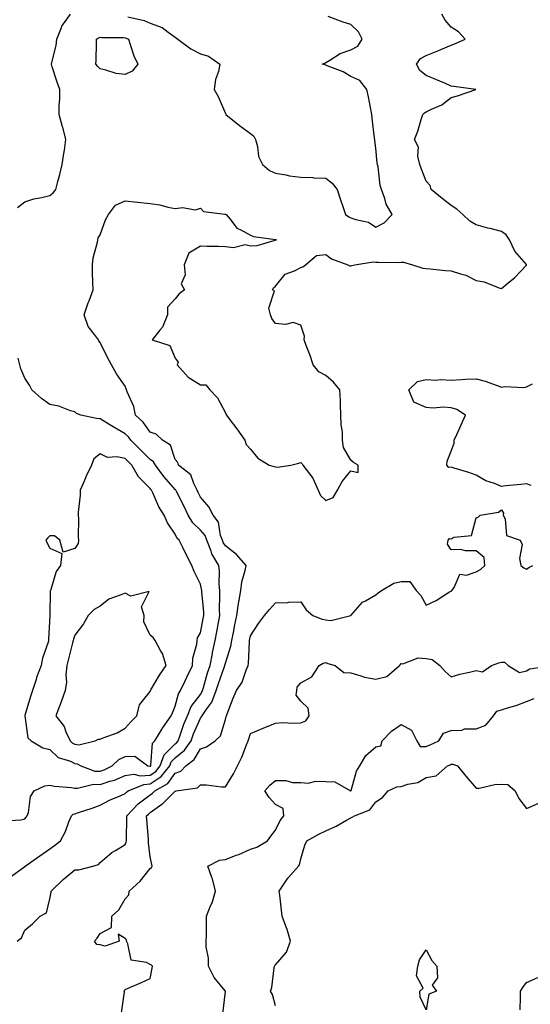
# Model space of a CAD drawing. Units: inches. Extents: x 963203 to 965843, y 7255658 to 7258298.
# Drawn here: x 964406 to 964610, y 7257167 to 7257560 of the extents above; entities that cross this region are included whole.
import ezdxf

# ---------------------------------------------------------------- set-up
doc = ezdxf.new("R2010")
doc.units = ezdxf.units.IN
doc.header["$MEASUREMENT"] = 0
doc.layers.add('Contour_96327255', color=7, linetype='Continuous', true_color=0x56103c)

msp = doc.modelspace()

# ---------------------------------------------------------------- linework, layer by layer
at = {"layer": 'Contour_96327255'}
for points in [[(964402.33, 7257217.64, 3164), (964407.5, 7257221.37, 3164), (964408.05, 7257221.78, 3164), (964408.11, 7257221.86, 3164), (964408.18, 7257221.92, 3164), (964414.02, 7257225.95, 3164), (964418.05, 7257228.72, 3164), (964419.85, 7257230.12, 3164), (964422.21, 7257231.92, 3164), (964424.3, 7257235.67, 3164), (964425.62, 7257239.49, 3164), (964426.64, 7257241.92, 3164), (964427.36, 7257242.61, 3164), (964428.05, 7257242.81, 3164), (964429.42, 7257243.29, 3164), (964434.91, 7257245.06, 3164), (964438.05, 7257246.25, 3164), (964441.79, 7257248.18, 3164), (964446.12, 7257249.99, 3164), (964448.05, 7257250.87, 3164), (964448.57, 7257251.4, 3164), (964449.28, 7257251.92, 3164), (964455.48, 7257254.49, 3164), (964458.05, 7257254.66, 3164), (964462.37, 7257257.6, 3164), (964465.86, 7257261.92, 3164), (964466.45, 7257263.52, 3164), (964468.05, 7257265.12, 3164), (964471.78, 7257268.19, 3164), (964474.31, 7257271.92, 3164), (964475.33, 7257274.64, 3164), (964478.05, 7257280.96, 3164), (964478.55, 7257281.42, 3164), (964478.79, 7257281.92, 3164), (964480.24, 7257284.11, 3164), (964482.66, 7257287.31, 3164), (964484.4, 7257291.92, 3164), (964485.25, 7257294.72, 3164), (964487.73, 7257301.6, 3164), (964487.84, 7257301.92, 3164), (964487.86, 7257302.11, 3164), (964488.05, 7257302.85, 3164), (964490.25, 7257309.72, 3164), (964490.59, 7257311.92, 3164), (964491.24, 7257315.11, 3164), (964491.85, 7257318.12, 3164), (964492.62, 7257321.92, 3164), (964493.25, 7257326.72, 3164), (964493.37, 7257327.24, 3164), (964494.13, 7257331.92, 3164), (964494.63, 7257335.34, 3164), (964495.95, 7257339.82, 3164), (964496.35, 7257341.92, 3164), (964492.42, 7257346.3, 3164), (964488.05, 7257349.74, 3164), (964487.16, 7257351.03, 3164), (964486.82, 7257351.92, 3164), (964486.08, 7257353.89, 3164), (964485.29, 7257359.16, 3164), (964483.1, 7257361.92, 3164), (964481.45, 7257365.32, 3164), (964478.05, 7257369.14, 3164), (964477.2, 7257371.07, 3164), (964476.78, 7257371.92, 3164), (964475.39, 7257374.58, 3164), (964474.25, 7257378.12, 3164), (964469.34, 7257381.92, 3164), (964469.09, 7257382.96, 3164), (964468.05, 7257384.19, 3164), (964466.08, 7257389.95, 3164), (964462.91, 7257391.92, 3164), (964460.48, 7257394.35, 3164), (964458.05, 7257395.15, 3164), (964455.26, 7257399.13, 3164), (964452.15, 7257401.92, 3164), (964451.45, 7257405.32, 3164), (964448.81, 7257411.16, 3164), (964448.58, 7257411.92, 3164), (964448.5, 7257412.37, 3164), (964448.05, 7257413.46, 3164), (964444.54, 7257418.41, 3164), (964442.57, 7257421.92, 3164), (964440.96, 7257424.83, 3164), (964438.05, 7257430.86, 3164), (964437.62, 7257431.49, 3164), (964437.43, 7257431.92, 3164), (964435.87, 7257434.1, 3164), (964433.33, 7257437.2, 3164), (964431.72, 7257441.92, 3164), (964433.32, 7257446.65, 3164), (964433.67, 7257447.55, 3164), (964435.27, 7257451.92, 3164), (964435.17, 7257454.8, 3164), (964435.09, 7257458.96, 3164), (964434.98, 7257461.92, 3164), (964435.33, 7257464.64, 3164), (964437.01, 7257470.88, 3164), (964437.17, 7257471.92, 3164), (964437.3, 7257472.67, 3164), (964438.05, 7257473.89, 3164), (964440.18, 7257479.79, 3164), (964441.38, 7257481.92, 3164), (964444.27, 7257485.7, 3164), (964448.05, 7257487.42, 3164), (964453.02, 7257486.89, 3164), (964453.09, 7257486.88, 3164), (964458.05, 7257486.33, 3164), (964461.91, 7257485.78, 3164), (964465.09, 7257484.88, 3164), (964468.05, 7257484.33, 3164), (964470.88, 7257484.75, 3164), (964476.09, 7257483.88, 3164), (964478.05, 7257484.52, 3164), (964479.35, 7257483.22, 3164), (964487.82, 7257482.15, 3164), (964488.05, 7257482.06, 3164), (964488.15, 7257482.02, 3164), (964488.33, 7257481.92, 3164), (964489.87, 7257480.1, 3164), (964492.63, 7257476.5, 3164), (964493.97, 7257476, 3164), (964498.05, 7257473.75, 3164), (964499.28, 7257473.15, 3164), (964507.95, 7257472.02, 3164), (964508.05, 7257471.99, 3164), (964508.1, 7257471.97, 3164), (964508.27, 7257471.92, 3164), (964508.26, 7257471.71, 3164), (964508.05, 7257471.67, 3164), (964507.78, 7257471.65, 3164), (964500.54, 7257469.43, 3164), (964498.05, 7257469.33, 3164), (964495.96, 7257469.83, 3164), (964491.24, 7257468.73, 3164), (964488.05, 7257469.06, 3164), (964485.29, 7257469.16, 3164), (964480.72, 7257469.25, 3164), (964478.05, 7257469.35, 3164), (964473.41, 7257466.56, 3164), (964471.55, 7257461.92, 3164), (964472.03, 7257457.94, 3164), (964470.39, 7257454.26, 3164), (964471.78, 7257451.92, 3164), (964469.62, 7257450.35, 3164), (964468.05, 7257448.26, 3164), (964464.93, 7257445.04, 3164), (964464.96, 7257441.92, 3164), (964462.97, 7257437, 3164), (964461.88, 7257435.75, 3164), (964458.8, 7257431.92, 3164), (964465.82, 7257429.69, 3164), (964468.05, 7257424.66, 3164), (964469.21, 7257423.08, 3164), (964468.84, 7257421.92, 3164), (964473.16, 7257417.03, 3164), (964478.05, 7257414.04, 3164), (964480.16, 7257414.03, 3164), (964481.86, 7257411.92, 3164), (964484.92, 7257408.8, 3164), (964488.05, 7257402.76, 3164), (964488.29, 7257402.16, 3164), (964488.45, 7257401.92, 3164), (964489.55, 7257400.42, 3164), (964492.52, 7257396.39, 3164), (964495.79, 7257391.92, 3164), (964496.35, 7257390.22, 3164), (964498.05, 7257388.25, 3164), (964500.89, 7257384.76, 3164), (964505.49, 7257381.92, 3164), (964507.45, 7257381.32, 3164), (964508.05, 7257381.26, 3164), (964508.82, 7257381.15, 3164), (964514.17, 7257381.92, 3164), (964517.31, 7257382.66, 3164), (964518.05, 7257383.02, 3164), (964518.6, 7257382.47, 3164), (964518.94, 7257381.92, 3164), (964521.57, 7257378.4, 3164), (964522.89, 7257376.76, 3164), (964525.01, 7257371.92, 3164), (964526, 7257369.87, 3164), (964528.05, 7257367.81, 3164), (964530.95, 7257369.02, 3164), (964532.73, 7257371.92, 3164), (964534.54, 7257375.43, 3164), (964538.05, 7257379.68, 3164), (964540.95, 7257379.02, 3164), (964540.95, 7257381.92, 3164), (964539.07, 7257382.94, 3164), (964538.05, 7257383.94, 3164), (964535.05, 7257388.92, 3164), (964534.77, 7257391.92, 3164), (964534.73, 7257395.24, 3164), (964534.14, 7257398.01, 3164), (964534.11, 7257401.92, 3164), (964533.87, 7257406.1, 3164), (964533.91, 7257407.78, 3164), (964533.62, 7257411.92, 3164), (964531.19, 7257415.06, 3164), (964528.05, 7257417.74, 3164), (964525.34, 7257419.21, 3164), (964523.03, 7257421.92, 3164), (964521.81, 7257425.68, 3164), (964520.27, 7257429.7, 3164), (964519.49, 7257431.92, 3164), (964519.58, 7257433.45, 3164), (964518.05, 7257437.83, 3164), (964515.04, 7257438.91, 3164), (964511.96, 7257438.01, 3164), (964508.05, 7257438.5, 3164), (964506.55, 7257440.42, 3164), (964506.03, 7257441.92, 3164), (964505.37, 7257444.6, 3164), (964507.57, 7257451.44, 3164), (964506.76, 7257451.92, 3164), (964507.22, 7257452.75, 3164), (964508.05, 7257453.31, 3164), (964511.8, 7257458.17, 3164), (964515.56, 7257459.43, 3164), (964518.05, 7257460.76, 3164), (964518.95, 7257461.02, 3164), (964519.94, 7257461.92, 3164), (964524.41, 7257465.56, 3164), (964528.05, 7257466.01, 3164), (964530.38, 7257464.25, 3164), (964536.86, 7257461.92, 3164), (964537.59, 7257461.46, 3164), (964538.05, 7257461.46, 3164), (964538.38, 7257461.59, 3164), (964539.58, 7257461.92, 3164), (964546.94, 7257463.03, 3164), (964548.05, 7257462.88, 3164), (964549.06, 7257462.93, 3164), (964557.1, 7257462.87, 3164), (964558.05, 7257462.93, 3164), (964559.07, 7257462.94, 3164), (964562.59, 7257461.92, 3164), (964566.74, 7257460.61, 3164), (964568.05, 7257460.37, 3164), (964569.71, 7257460.26, 3164), (964575.79, 7257459.66, 3164), (964578.05, 7257459.53, 3164), (964581.7, 7257458.27, 3164), (964583.92, 7257457.79, 3164), (964588.05, 7257455.68, 3164), (964591.17, 7257455.05, 3164), (964597.43, 7257452.54, 3164), (964598.05, 7257452.37, 3164), (964600.82, 7257454.69, 3164), (964603.26, 7257456.71, 3164), (964608.05, 7257461.74, 3164), (964608.12, 7257461.85, 3164), (964608.12, 7257461.92, 3164), (964608.1, 7257461.97, 3164), (964608.05, 7257462.04, 3164), (964603.4, 7257467.27, 3164), (964601.34, 7257471.92, 3164), (964600, 7257473.87, 3164), (964598.05, 7257475.22, 3164), (964593.63, 7257476.34, 3164), (964592.68, 7257476.55, 3164), (964588.05, 7257477.85, 3164), (964585.5, 7257479.37, 3164), (964582.67, 7257481.92, 3164), (964580.25, 7257484.12, 3164), (964578.05, 7257485.58, 3164), (964574.49, 7257488.36, 3164), (964570.13, 7257491.92, 3164), (964569.62, 7257493.49, 3164), (964568.05, 7257495.31, 3164), (964566.19, 7257500.06, 3164), (964565.53, 7257501.92, 3164), (964564.77, 7257505.2, 3164), (964565, 7257508.87, 3164), (964563.41, 7257511.92, 3164), (964564.69, 7257515.28, 3164), (964566.02, 7257519.89, 3164), (964566.69, 7257521.92, 3164), (964567.43, 7257522.54, 3164), (964568.05, 7257522.96, 3164), (964570.18, 7257524.05, 3164), (964574.27, 7257525.7, 3164), (964578.05, 7257528.61, 3164), (964580.57, 7257529.4, 3164), (964587.82, 7257531.92, 3164), (964579.15, 7257533.02, 3164), (964578.05, 7257533.24, 3164), (964575.76, 7257534.21, 3164), (964571.94, 7257535.81, 3164), (964568.05, 7257537.5, 3164), (964565.55, 7257539.42, 3164), (964564.17, 7257541.92, 3164), (964565.75, 7257544.22, 3164), (964568.05, 7257545.38, 3164), (964572.73, 7257547.24, 3164), (964573.93, 7257547.8, 3164), (964578.05, 7257549.61, 3164), (964579.8, 7257550.17, 3164), (964583.56, 7257551.92, 3164), (964581.02, 7257554.89, 3164), (964578.05, 7257556.7, 3164), (964575.69, 7257559.56, 3164), (964574.33, 7257561.92, 3164)], [(964405.15, 7257484.82, 3165), (964408.05, 7257487, 3165), (964411.69, 7257488.28, 3165), (964414.84, 7257488.71, 3165), (964418.05, 7257489.52, 3165), (964419.36, 7257490.61, 3165), (964420.44, 7257491.92, 3165), (964421.26, 7257495.13, 3165), (964422.02, 7257497.95, 3165), (964422.99, 7257501.92, 3165), (964423.65, 7257506.32, 3165), (964423.82, 7257507.69, 3165), (964424.43, 7257511.92, 3165), (964423.16, 7257516.81, 3165), (964423.12, 7257516.99, 3165), (964421.75, 7257521.92, 3165), (964421.77, 7257525.64, 3165), (964421.97, 7257528, 3165), (964421.98, 7257531.92, 3165), (964420.91, 7257534.78, 3165), (964419.01, 7257540.96, 3165), (964418.68, 7257541.92, 3165), (964418.81, 7257542.68, 3165), (964420.49, 7257549.48, 3165), (964420.83, 7257551.92, 3165), (964422.71, 7257556.58, 3165), (964422.84, 7257557.13, 3165), (964426.28, 7257561.92, 3165)], [(964449.11, 7257560.86, 3165), (964455.6, 7257559.47, 3165), (964458.05, 7257558.36, 3165), (964462.8, 7257556.67, 3165), (964465.27, 7257554.7, 3165), (964468.05, 7257552.77, 3165), (964468.54, 7257552.41, 3165), (964469.09, 7257551.92, 3165), (964474.21, 7257548.08, 3165), (964478.05, 7257546.12, 3165), (964481.27, 7257545.14, 3165), (964485.82, 7257541.92, 3165), (964485.23, 7257539.1, 3165), (964484.09, 7257535.88, 3165), (964483.52, 7257531.92, 3165), (964485.16, 7257529.03, 3165), (964488.05, 7257522.28, 3165), (964488.18, 7257522.05, 3165), (964488.21, 7257521.92, 3165), (964493.68, 7257517.55, 3165), (964498.05, 7257514.27, 3165), (964499.38, 7257513.25, 3165), (964500.05, 7257511.92, 3165), (964500.85, 7257509.12, 3165), (964501.28, 7257505.15, 3165), (964502.8, 7257501.92, 3165), (964505.61, 7257499.48, 3165), (964508.05, 7257498.45, 3165), (964512.17, 7257497.8, 3165), (964513.6, 7257497.47, 3165), (964518.05, 7257496.88, 3165), (964522.93, 7257496.8, 3165), (964523.3, 7257496.67, 3165), (964528.05, 7257496.52, 3165), (964530.6, 7257494.47, 3165), (964532.6, 7257491.92, 3165), (964533.92, 7257487.79, 3165), (964534.85, 7257485.12, 3165), (964535.91, 7257481.92, 3165), (964537.23, 7257481.1, 3165), (964538.05, 7257480.66, 3165), (964540.06, 7257479.91, 3165), (964545.06, 7257478.93, 3165), (964548.05, 7257476.95, 3165), (964551.29, 7257478.68, 3165), (964554.47, 7257481.92, 3165), (964552.19, 7257486.06, 3165), (964551.59, 7257488.38, 3165), (964550.26, 7257491.92, 3165), (964549.69, 7257493.56, 3165), (964548.93, 7257501.04, 3165), (964548.71, 7257501.92, 3165), (964548.55, 7257502.42, 3165), (964548.05, 7257508.47, 3165), (964547.61, 7257511.48, 3165), (964547.57, 7257511.92, 3165), (964547.51, 7257512.46, 3165), (964546.58, 7257520.45, 3165), (964546.44, 7257521.92, 3165), (964546.02, 7257523.95, 3165), (964545.12, 7257528.99, 3165), (964544.47, 7257531.92, 3165), (964541.59, 7257535.46, 3165), (964538.05, 7257537.08, 3165), (964534.99, 7257538.86, 3165), (964528.63, 7257541.34, 3165), (964528.05, 7257541.61, 3165), (964527.79, 7257541.66, 3165), (964526.59, 7257541.92, 3165), (964527.64, 7257542.33, 3165), (964528.05, 7257542.65, 3165), (964529.66, 7257543.53, 3165), (964533.79, 7257546.18, 3165), (964538.05, 7257547.69, 3165), (964540.8, 7257549.17, 3165), (964542.57, 7257551.92, 3165), (964541.04, 7257554.91, 3165), (964538.05, 7257557.87, 3165), (964534.93, 7257558.8, 3165), (964528.98, 7257560.99, 3165)], [(964399.97, 7257240, 3165), (964406.5, 7257240.37, 3165), (964408.05, 7257240.81, 3165), (964408.59, 7257241.38, 3165), (964408.99, 7257241.92, 3165), (964409.46, 7257243.33, 3165), (964410.34, 7257249.63, 3165), (964411.76, 7257251.92, 3165), (964416.09, 7257253.88, 3165), (964418.05, 7257254.23, 3165), (964419.92, 7257253.8, 3165), (964426.69, 7257253.28, 3165), (964428.05, 7257253.03, 3165), (964429.09, 7257252.96, 3165), (964435.37, 7257254.6, 3165), (964438.05, 7257254.48, 3165), (964441.88, 7257255.75, 3165), (964443.77, 7257256.2, 3165), (964448.05, 7257258.05, 3165), (964451.45, 7257258.52, 3165), (964454.06, 7257257.93, 3165), (964458.05, 7257258.21, 3165), (964460.26, 7257259.71, 3165), (964462.04, 7257261.92, 3165), (964463.66, 7257266.31, 3165), (964468.05, 7257270.7, 3165), (964468.71, 7257271.26, 3165), (964469.17, 7257271.92, 3165), (964469.84, 7257273.71, 3165), (964471.49, 7257278.48, 3165), (964472.88, 7257281.92, 3165), (964474.37, 7257285.6, 3165), (964478.05, 7257290.42, 3165), (964478.69, 7257291.28, 3165), (964478.94, 7257291.92, 3165), (964479.33, 7257293.2, 3165), (964480.95, 7257299.02, 3165), (964481.91, 7257301.92, 3165), (964482.83, 7257306.7, 3165), (964482.88, 7257307.09, 3165), (964483.91, 7257311.92, 3165), (964484.57, 7257315.4, 3165), (964485.25, 7257319.12, 3165), (964485.77, 7257321.92, 3165), (964485.71, 7257324.26, 3165), (964485.86, 7257329.73, 3165), (964485.78, 7257331.92, 3165), (964485.55, 7257334.42, 3165), (964485.7, 7257339.57, 3165), (964485.41, 7257341.92, 3165), (964482.64, 7257346.51, 3165), (964482.35, 7257347.62, 3165), (964480.65, 7257351.92, 3165), (964479.94, 7257353.81, 3165), (964478.05, 7257355.99, 3165), (964475, 7257358.87, 3165), (964473.22, 7257361.92, 3165), (964471.59, 7257365.46, 3165), (964468.57, 7257371.4, 3165), (964468.31, 7257371.92, 3165), (964468.23, 7257372.1, 3165), (964468.05, 7257372.24, 3165), (964463.52, 7257377.39, 3165), (964460.1, 7257381.92, 3165), (964459.37, 7257383.24, 3165), (964458.05, 7257384.24, 3165), (964454.2, 7257388.07, 3165), (964450.36, 7257391.92, 3165), (964449.37, 7257393.24, 3165), (964448.05, 7257394.46, 3165), (964443.3, 7257397.17, 3165), (964441.94, 7257398.03, 3165), (964438.05, 7257400.43, 3165), (964436.61, 7257400.48, 3165), (964430.33, 7257401.92, 3165), (964428.66, 7257402.53, 3165), (964428.05, 7257403.23, 3165), (964426.3, 7257403.67, 3165), (964421.63, 7257405.5, 3165), (964418.05, 7257406.13, 3165), (964414.67, 7257408.54, 3165), (964410.84, 7257411.92, 3165), (964409.95, 7257413.82, 3165), (964408.05, 7257416.69, 3165), (964406.48, 7257420.35, 3165), (964406.02, 7257421.92, 3165), (964405.38, 7257424.59, 3165)], [(964609.92, 7257373.8, 3163), (964608.05, 7257374.53, 3163), (964605.76, 7257374.21, 3163), (964599.82, 7257373.69, 3163), (964598.05, 7257373.46, 3163), (964595.38, 7257374.59, 3163), (964591.85, 7257375.72, 3163), (964588.05, 7257377.98, 3163), (964585.13, 7257379, 3163), (964579.21, 7257380.76, 3163), (964578.05, 7257381.13, 3163), (964577.11, 7257380.98, 3163), (964576.34, 7257381.92, 3163), (964576.45, 7257383.52, 3163), (964578.05, 7257387.45, 3163), (964579.21, 7257390.76, 3163), (964579.27, 7257391.92, 3163), (964580.25, 7257394.12, 3163), (964581.97, 7257398, 3163), (964583.75, 7257401.92, 3163), (964580.26, 7257404.13, 3163), (964578.05, 7257404.85, 3163), (964574.92, 7257405.05, 3163), (964570.86, 7257404.73, 3163), (964568.05, 7257404.99, 3163), (964563.19, 7257407.06, 3163), (964561.1, 7257411.92, 3163), (964564.64, 7257415.33, 3163), (964568.05, 7257416.08, 3163), (964571.95, 7257415.82, 3163), (964573.89, 7257416.08, 3163), (964578.05, 7257415.88, 3163), (964582.21, 7257416.08, 3163), (964583.77, 7257416.2, 3163), (964588.05, 7257416.39, 3163), (964591.57, 7257415.44, 3163), (964596.32, 7257413.65, 3163), (964598.05, 7257413.09, 3163), (964599.42, 7257413.29, 3163), (964607, 7257412.97, 3163), (964608.05, 7257413.21, 3163), (964610.46, 7257414.33, 3163)], [(964404.99, 7257191.92, 3163), (964406.7, 7257193.27, 3163), (964408.05, 7257196.35, 3163), (964411.13, 7257198.84, 3163), (964414.21, 7257201.92, 3163), (964416.74, 7257203.23, 3163), (964418.05, 7257208.81, 3163), (964418.49, 7257211.48, 3163), (964418.51, 7257211.92, 3163), (964423.39, 7257216.58, 3163), (964428.05, 7257220.37, 3163), (964429.55, 7257220.42, 3163), (964435.21, 7257221.92, 3163), (964437.39, 7257222.58, 3163), (964438.05, 7257223.29, 3163), (964442.7, 7257227.27, 3163), (964444.26, 7257228.13, 3163), (964448.05, 7257230.45, 3163), (964448.52, 7257231.45, 3163), (964448.59, 7257231.92, 3163), (964448.57, 7257232.44, 3163), (964448.69, 7257241.28, 3163), (964448.67, 7257241.92, 3163), (964453.28, 7257246.69, 3163), (964458.05, 7257250.32, 3163), (964458.98, 7257250.99, 3163), (964459.9, 7257251.92, 3163), (964465.07, 7257254.9, 3163), (964468.05, 7257258.92, 3163), (964470.19, 7257259.78, 3163), (964472.3, 7257261.92, 3163), (964475.57, 7257264.4, 3163), (964478.05, 7257268.72, 3163), (964480.5, 7257269.47, 3163), (964483.93, 7257271.92, 3163), (964486.1, 7257273.87, 3163), (964488.05, 7257280.38, 3163), (964488.37, 7257281.6, 3163), (964488.47, 7257281.92, 3163), (964488.75, 7257282.62, 3163), (964491.11, 7257288.86, 3163), (964492.51, 7257291.92, 3163), (964494.66, 7257295.31, 3163), (964496.28, 7257300.15, 3163), (964497.05, 7257301.92, 3163), (964497.23, 7257302.74, 3163), (964497.57, 7257311.44, 3163), (964497.65, 7257311.92, 3163), (964498.05, 7257313.86, 3163), (964501.28, 7257318.69, 3163), (964503.67, 7257321.92, 3163), (964505.64, 7257324.33, 3163), (964508.05, 7257326.93, 3163), (964512.92, 7257327.05, 3163), (964513.31, 7257327.18, 3163), (964518.05, 7257327.42, 3163), (964520.29, 7257324.16, 3163), (964522.93, 7257321.92, 3163), (964526.58, 7257320.45, 3163), (964528.05, 7257320.2, 3163), (964530.06, 7257319.91, 3163), (964538.03, 7257321.92, 3163), (964538.05, 7257321.93, 3163), (964542.75, 7257327.22, 3163), (964543.86, 7257327.73, 3163), (964548.05, 7257330.21, 3163), (964548.99, 7257330.98, 3163), (964550.29, 7257331.92, 3163), (964555.2, 7257334.77, 3163), (964558.05, 7257335.44, 3163), (964561.61, 7257335.48, 3163), (964564.15, 7257331.92, 3163), (964566, 7257329.87, 3163), (964568.05, 7257326.08, 3163), (964572.06, 7257327.91, 3163), (964577.44, 7257331.31, 3163), (964578.05, 7257331.67, 3163), (964578.26, 7257331.71, 3163), (964578.35, 7257331.92, 3163), (964579.27, 7257333.14, 3163), (964581.52, 7257338.45, 3163), (964584.13, 7257338, 3163), (964588.05, 7257339.3, 3163), (964589.69, 7257340.28, 3163), (964591.49, 7257341.92, 3163), (964591.21, 7257345.08, 3163), (964588.05, 7257347.7, 3163), (964583.81, 7257347.68, 3163), (964581.78, 7257348.19, 3163), (964578.05, 7257348.12, 3163), (964576.54, 7257350.41, 3163), (964576.82, 7257351.92, 3163), (964577.35, 7257352.62, 3163), (964578.05, 7257352.55, 3163), (964579.3, 7257353.17, 3163), (964586.12, 7257353.85, 3163), (964588.05, 7257360.93, 3163), (964588.81, 7257361.16, 3163), (964589.61, 7257361.92, 3163), (964596.87, 7257363.1, 3163), (964598.05, 7257364.07, 3163), (964598.88, 7257362.75, 3163), (964598.83, 7257361.92, 3163), (964599.51, 7257360.46, 3163), (964600.04, 7257353.91, 3163), (964605.51, 7257351.92, 3163), (964606.35, 7257350.22, 3163), (964605.34, 7257344.63, 3163), (964605.85, 7257341.92, 3163), (964607.05, 7257340.92, 3163), (964608.05, 7257340.34, 3163), (964608.96, 7257341.01, 3163), (964610.54, 7257341.92, 3163)], [(964446.66, 7257163.31, 3162), (964447.83, 7257171.7, 3162), (964447.57, 7257171.92, 3162), (964447.87, 7257172.1, 3162), (964448.05, 7257172.59, 3162), (964449.27, 7257173.14, 3162), (964454.58, 7257175.39, 3162), (964458.05, 7257177.07, 3162), (964458.76, 7257181.21, 3162), (964459, 7257181.92, 3162), (964458.51, 7257182.38, 3162), (964458.05, 7257182.64, 3162), (964456.54, 7257183.43, 3162), (964450.42, 7257184.29, 3162), (964449.16, 7257190.81, 3162), (964448.54, 7257191.92, 3162), (964448.53, 7257192.4, 3162), (964448.05, 7257193, 3162), (964445.25, 7257194.72, 3162), (964445.65, 7257191.92, 3162), (964440.06, 7257189.91, 3162), (964438.05, 7257190.41, 3162), (964436.77, 7257190.64, 3162), (964435.81, 7257191.92, 3162), (964436.84, 7257193.13, 3162), (964438.05, 7257194.95, 3162), (964442.56, 7257197.41, 3162), (964442.75, 7257201.92, 3162), (964445.48, 7257204.49, 3162), (964448.05, 7257208.82, 3162), (964449.52, 7257210.45, 3162), (964449.63, 7257211.92, 3162), (964454.07, 7257215.9, 3162), (964458.05, 7257220.9, 3162), (964458.58, 7257221.39, 3162), (964458.89, 7257221.92, 3162), (964458.65, 7257222.52, 3162), (964458.05, 7257225.61, 3162), (964457.31, 7257231.18, 3162), (964457.41, 7257231.92, 3162), (964457.38, 7257232.59, 3162), (964456.65, 7257240.52, 3162), (964456.6, 7257241.92, 3162), (964457.32, 7257242.65, 3162), (964458.05, 7257243.22, 3162), (964462.74, 7257246.61, 3162), (964463.11, 7257246.86, 3162), (964468.05, 7257251.86, 3162), (964468.12, 7257251.85, 3162), (964468.45, 7257251.92, 3162), (964476.85, 7257253.12, 3162), (964478.05, 7257254.34, 3162), (964480.46, 7257254.33, 3162), (964486.43, 7257253.54, 3162), (964488.05, 7257253.53, 3162), (964491.23, 7257258.74, 3162), (964492.84, 7257261.92, 3162), (964494.58, 7257265.39, 3162), (964496.45, 7257270.32, 3162), (964497.13, 7257271.92, 3162), (964497.34, 7257272.63, 3162), (964498.05, 7257274.8, 3162), (964503.04, 7257276.93, 3162), (964503.08, 7257276.95, 3162), (964508.05, 7257278.89, 3162), (964510.82, 7257279.15, 3162), (964515.03, 7257278.9, 3162), (964518.05, 7257279.11, 3162), (964520.11, 7257279.86, 3162), (964521.47, 7257281.92, 3162), (964520.99, 7257284.86, 3162), (964518.05, 7257287.66, 3162), (964516.18, 7257290.05, 3162), (964516.46, 7257291.92, 3162), (964516.65, 7257293.32, 3162), (964518.05, 7257295.02, 3162), (964522.51, 7257297.46, 3162), (964525.45, 7257301.92, 3162), (964527.03, 7257302.94, 3162), (964528.05, 7257303.19, 3162), (964528.92, 7257302.79, 3162), (964531.84, 7257301.92, 3162), (964535.29, 7257299.16, 3162), (964538.05, 7257299.01, 3162), (964542.09, 7257297.88, 3162), (964543.44, 7257297.31, 3162), (964548.05, 7257296.44, 3162), (964552.35, 7257297.62, 3162), (964557.47, 7257301.92, 3162), (964557.75, 7257302.22, 3162), (964558.05, 7257302.76, 3162), (964558.71, 7257302.58, 3162), (964564.94, 7257305.03, 3162), (964568.05, 7257304.78, 3162), (964570.42, 7257304.29, 3162), (964573.55, 7257301.92, 3162), (964575.65, 7257299.52, 3162), (964578.05, 7257297.42, 3162), (964581.49, 7257298.48, 3162), (964585.38, 7257299.25, 3162), (964588.05, 7257299.95, 3162), (964590.57, 7257299.4, 3162), (964594.06, 7257301.92, 3162), (964597.01, 7257302.96, 3162), (964598.05, 7257303.35, 3162), (964599.36, 7257303.23, 3162), (964600.79, 7257301.92, 3162), (964605.25, 7257299.12, 3162), (964608.05, 7257299.77, 3162), (964609.35, 7257300.62, 3162), (964618.05, 7257301.91, 3162)], [(964487.01, 7257162.96, 3161), (964488.01, 7257171.88, 3161), (964488.01, 7257171.92, 3161), (964487.89, 7257172.08, 3161), (964483.59, 7257177.46, 3161), (964481.22, 7257181.92, 3161), (964481.25, 7257185.12, 3161), (964480.34, 7257189.63, 3161), (964480.36, 7257191.92, 3161), (964480.45, 7257194.32, 3161), (964480.46, 7257199.51, 3161), (964480.55, 7257201.92, 3161), (964482.14, 7257206.01, 3161), (964482.73, 7257207.24, 3161), (964484.09, 7257211.92, 3161), (964482.9, 7257216.77, 3161), (964482.66, 7257217.31, 3161), (964481.04, 7257221.92, 3161), (964485.66, 7257224.31, 3161), (964488.05, 7257224.5, 3161), (964492.32, 7257226.19, 3161), (964493.39, 7257226.58, 3161), (964498.05, 7257228.63, 3161), (964500.54, 7257229.43, 3161), (964504.79, 7257231.92, 3161), (964506.1, 7257233.87, 3161), (964508.05, 7257236.2, 3161), (964509.83, 7257240.14, 3161), (964511.33, 7257241.92, 3161), (964511.02, 7257244.89, 3161), (964508.05, 7257246.51, 3161), (964505.42, 7257249.29, 3161), (964503.77, 7257251.92, 3161), (964505.77, 7257254.2, 3161), (964508.05, 7257256.04, 3161), (964512.15, 7257256.02, 3161), (964514.73, 7257255.24, 3161), (964518.05, 7257255.22, 3161), (964521.07, 7257254.94, 3161), (964524.14, 7257255.83, 3161), (964528.05, 7257255.64, 3161), (964531.6, 7257255.47, 3161), (964537.85, 7257251.92, 3161), (964538.01, 7257251.88, 3161), (964538.05, 7257251.88, 3161), (964538.08, 7257251.89, 3161), (964538.1, 7257251.92, 3161), (964538.13, 7257252, 3161), (964540.23, 7257259.74, 3161), (964541.62, 7257261.92, 3161), (964544, 7257265.97, 3161), (964548.05, 7257269.43, 3161), (964550.06, 7257269.91, 3161), (964550.49, 7257271.92, 3161), (964554.29, 7257275.68, 3161), (964558.05, 7257278.44, 3161), (964562.27, 7257276.14, 3161), (964564.3, 7257271.92, 3161), (964565.71, 7257269.58, 3161), (964568.05, 7257269.65, 3161), (964569.65, 7257270.32, 3161), (964573.11, 7257271.92, 3161), (964574.96, 7257275.01, 3161), (964578.05, 7257276.02, 3161), (964582.27, 7257276.14, 3161), (964583.34, 7257276.63, 3161), (964588.05, 7257276.69, 3161), (964591.82, 7257278.15, 3161), (964594.97, 7257281.92, 3161), (964596.19, 7257283.78, 3161), (964598.05, 7257284.23, 3161), (964601.49, 7257285.36, 3161), (964603.97, 7257286, 3161), (964608.05, 7257287.62, 3161), (964611.13, 7257288.84, 3161)], [(964508.05, 7257166.06, 3160), (964506.81, 7257170.68, 3160), (964505.96, 7257171.92, 3160), (964506.48, 7257173.49, 3160), (964507.46, 7257181.33, 3160), (964507.6, 7257181.92, 3160), (964507.73, 7257182.24, 3160), (964508.05, 7257182.53, 3160), (964512.44, 7257187.53, 3160), (964513.97, 7257191.92, 3160), (964512.68, 7257196.55, 3160), (964512.1, 7257197.87, 3160), (964510.66, 7257201.92, 3160), (964510.45, 7257204.32, 3160), (964509.68, 7257210.29, 3160), (964509.52, 7257211.92, 3160), (964512.35, 7257216.22, 3160), (964512.87, 7257217.1, 3160), (964517.18, 7257221.92, 3160), (964517.58, 7257222.39, 3160), (964518.05, 7257224.8, 3160), (964519.71, 7257230.26, 3160), (964520.49, 7257231.92, 3160), (964525.34, 7257234.63, 3160), (964528.05, 7257235.94, 3160), (964532.19, 7257237.78, 3160), (964536.35, 7257240.22, 3160), (964538.05, 7257241.15, 3160), (964538.6, 7257241.37, 3160), (964539.53, 7257241.92, 3160), (964545.66, 7257244.31, 3160), (964548.05, 7257247.52, 3160), (964550.67, 7257249.3, 3160), (964552.89, 7257251.92, 3160), (964556.41, 7257253.56, 3160), (964558.05, 7257253.66, 3160), (964560.7, 7257254.57, 3160), (964564.72, 7257255.25, 3160), (964568.05, 7257257.23, 3160), (964572.03, 7257257.94, 3160), (964576.56, 7257261.92, 3160), (964577.62, 7257262.35, 3160), (964578.05, 7257262.54, 3160), (964578.74, 7257262.61, 3160), (964580.52, 7257261.92, 3160), (964583.86, 7257257.73, 3160), (964588.05, 7257252.96, 3160), (964589.14, 7257253.01, 3160), (964595.48, 7257254.49, 3160), (964598.05, 7257254.59, 3160), (964600.59, 7257254.46, 3160), (964603.55, 7257251.92, 3160), (964604.98, 7257248.85, 3160), (964608.05, 7257244.93, 3160), (964612.96, 7257247.01, 3160)], [(964605.49, 7257164.48, 3159), (964605.72, 7257169.59, 3159), (964605.67, 7257171.92, 3159), (964606.59, 7257173.38, 3159), (964608.05, 7257175.38, 3159), (964612.56, 7257177.41, 3159)]]:
    msp.add_polyline3d(points, dxfattribs=at)
for points in [[(964448.05, 7257537.83, 3164), (964444.43, 7257538.3, 3164), (964440.33, 7257539.64, 3164), (964438.05, 7257540.06, 3164), (964437.12, 7257540.99, 3164), (964436.43, 7257541.92, 3164), (964436.53, 7257543.44, 3164), (964436.58, 7257550.45, 3164), (964436.66, 7257551.92, 3164), (964437.48, 7257552.49, 3164), (964438.05, 7257552.69, 3164), (964438.7, 7257552.57, 3164), (964447.36, 7257552.61, 3164), (964448.05, 7257552.52, 3164), (964448.5, 7257552.37, 3164), (964449.33, 7257551.92, 3164), (964450.09, 7257549.88, 3164), (964451.46, 7257545.33, 3164), (964453.05, 7257541.92, 3164), (964450.82, 7257539.15, 3164)], [(964458.05, 7257261.75, 3166), (964458.15, 7257261.82, 3166), (964458.23, 7257261.92, 3166), (964458.33, 7257262.2, 3166), (964458.96, 7257271.01, 3166), (964459.87, 7257271.92, 3166), (964462.84, 7257276.71, 3166), (964463, 7257276.97, 3166), (964466.46, 7257281.92, 3166), (964466.9, 7257283.07, 3166), (964468.05, 7257285.72, 3166), (964469.29, 7257290.68, 3166), (964470.13, 7257291.92, 3166), (964472.03, 7257295.9, 3166), (964472.7, 7257297.27, 3166), (964474.85, 7257301.92, 3166), (964475.09, 7257304.88, 3166), (964476.63, 7257310.5, 3166), (964476.8, 7257311.92, 3166), (964476.94, 7257313.03, 3166), (964478.05, 7257315, 3166), (964479.19, 7257320.78, 3166), (964479.42, 7257321.92, 3166), (964479.37, 7257323.24, 3166), (964478.6, 7257331.37, 3166), (964478.58, 7257331.92, 3166), (964478.54, 7257332.41, 3166), (964478.05, 7257334.43, 3166), (964475.54, 7257339.41, 3166), (964474.6, 7257341.92, 3166), (964472.36, 7257346.23, 3166), (964471.14, 7257348.83, 3166), (964469.63, 7257351.92, 3166), (964468.81, 7257352.68, 3166), (964468.05, 7257354.31, 3166), (964464.98, 7257358.85, 3166), (964463.67, 7257361.92, 3166), (964461.47, 7257365.34, 3166), (964459.03, 7257370.94, 3166), (964458.54, 7257371.92, 3166), (964458.31, 7257372.18, 3166), (964458.05, 7257372.54, 3166), (964453.44, 7257377.31, 3166), (964450.71, 7257381.92, 3166), (964449.37, 7257383.24, 3166), (964448.05, 7257384.57, 3166), (964444.68, 7257385.29, 3166), (964441.08, 7257384.95, 3166), (964438.05, 7257386.41, 3166), (964435.54, 7257384.43, 3166), (964434.7, 7257381.92, 3166), (964432.46, 7257377.51, 3166), (964431.67, 7257375.54, 3166), (964430.07, 7257371.92, 3166), (964430.06, 7257369.91, 3166), (964429.34, 7257363.21, 3166), (964429.33, 7257361.92, 3166), (964429.39, 7257360.58, 3166), (964429.37, 7257353.24, 3166), (964429.44, 7257351.92, 3166), (964429.38, 7257350.59, 3166), (964428.05, 7257348.66, 3166), (964423.34, 7257347.21, 3166), (964422.03, 7257351.92, 3166), (964419.9, 7257353.77, 3166), (964418.05, 7257353.65, 3166), (964417.13, 7257352.84, 3166), (964416.42, 7257351.92, 3166), (964416.91, 7257350.78, 3166), (964418.05, 7257348.83, 3166), (964422.84, 7257346.71, 3166), (964422.23, 7257341.92, 3166), (964420.56, 7257339.41, 3166), (964418.47, 7257332.34, 3166), (964418.29, 7257331.92, 3166), (964418.22, 7257331.75, 3166), (964418.06, 7257321.91, 3166), (964418.05, 7257321.74, 3166), (964417.52, 7257312.45, 3166), (964417.53, 7257311.92, 3166), (964417.37, 7257311.24, 3166), (964415.09, 7257304.88, 3166), (964414.54, 7257301.92, 3166), (964412.74, 7257297.23, 3166), (964412.52, 7257296.39, 3166), (964411.09, 7257291.92, 3166), (964410.37, 7257289.6, 3166), (964408.1, 7257281.97, 3166), (964408.08, 7257281.92, 3166), (964408.1, 7257281.87, 3166), (964409.2, 7257273.07, 3166), (964410.59, 7257271.92, 3166), (964415.23, 7257269.1, 3166), (964418.05, 7257268.42, 3166), (964421.32, 7257265.19, 3166), (964426.22, 7257263.75, 3166), (964428.05, 7257262.88, 3166), (964428.9, 7257262.77, 3166), (964430.36, 7257261.92, 3166), (964435.96, 7257259.83, 3166), (964438.05, 7257259.74, 3166), (964439.69, 7257260.28, 3166), (964442.91, 7257261.92, 3166), (964445.5, 7257264.47, 3166), (964448.05, 7257265.6, 3166), (964451.89, 7257265.76, 3166), (964457.09, 7257261.92, 3166), (964457.87, 7257261.74, 3166)], [(964428.05, 7257270.52, 3167), (964429.63, 7257270.34, 3167), (964436.07, 7257271.92, 3167), (964437.4, 7257272.57, 3167), (964438.05, 7257272.61, 3167), (964439.27, 7257273.14, 3167), (964444.86, 7257275.11, 3167), (964448.05, 7257276.94, 3167), (964450.39, 7257279.58, 3167), (964452.68, 7257281.92, 3167), (964453.76, 7257286.21, 3167), (964458.05, 7257291.62, 3167), (964458.13, 7257291.84, 3167), (964458.17, 7257291.92, 3167), (964458.34, 7257292.21, 3167), (964461.81, 7257298.16, 3167), (964464.36, 7257301.92, 3167), (964462.88, 7257306.75, 3167), (964462.26, 7257307.71, 3167), (964460.05, 7257311.92, 3167), (964459.28, 7257313.15, 3167), (964458.05, 7257314.06, 3167), (964455.56, 7257319.43, 3167), (964455.67, 7257321.92, 3167), (964454.59, 7257325.38, 3167), (964457.62, 7257331.49, 3167), (964450.32, 7257329.65, 3167), (964448.05, 7257330.88, 3167), (964446.1, 7257329.97, 3167), (964441.55, 7257328.42, 3167), (964438.05, 7257325.68, 3167), (964435.65, 7257324.32, 3167), (964433.37, 7257321.92, 3167), (964431.41, 7257318.56, 3167), (964428.05, 7257314.01, 3167), (964427.45, 7257312.52, 3167), (964427.35, 7257311.92, 3167), (964427.12, 7257310.99, 3167), (964425.41, 7257304.56, 3167), (964424.81, 7257301.92, 3167), (964424.39, 7257298.26, 3167), (964424.71, 7257295.26, 3167), (964424.08, 7257291.92, 3167), (964422.55, 7257287.42, 3167), (964421.83, 7257285.7, 3167), (964420.37, 7257281.92, 3167), (964423.73, 7257277.6, 3167), (964424.45, 7257275.52, 3167), (964426.15, 7257271.92, 3167), (964427.1, 7257270.97, 3167)], [(964568.05, 7257164.53, 3159), (964565.67, 7257169.54, 3159), (964565.54, 7257171.92, 3159), (964566.87, 7257173.1, 3159), (964564.16, 7257178.03, 3159), (964564.69, 7257181.92, 3159), (964565.48, 7257184.49, 3159), (964568.05, 7257188.46, 3159), (964570.3, 7257184.17, 3159), (964572.35, 7257181.92, 3159), (964572.63, 7257177.34, 3159), (964570.53, 7257174.4, 3159), (964572.2, 7257171.92, 3159), (964569.14, 7257170.83, 3159)]]:
    msp.add_polyline3d(points, close=True, dxfattribs=at)

doc.saveas('drawing.dxf')
